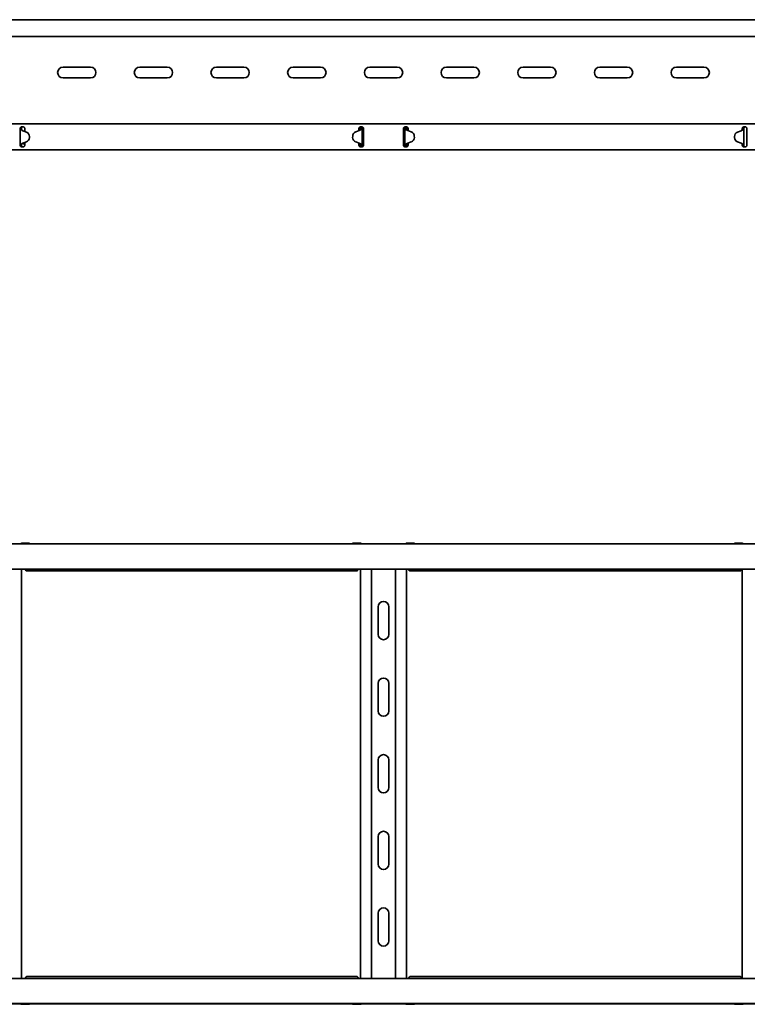
# Model space of a CAD drawing. Units: millimetres. Extents: x 418 to 4158, y 7570 to 8330.
# Drawn here: x 2296 to 2770, y 7570 to 8213 of the extents above; entities that cross this region are included whole.
import ezdxf

# ---------------------------------------------------------------- set-up
doc = ezdxf.new("R2010")
doc.units = ezdxf.units.MM
doc.layers.add('Visible Edges(DIN)', color=7, linetype='Continuous', lineweight=35)

msp = doc.modelspace()

# ---------------------------------------------------------------- linework, layer by layer
at = {"layer": 'Visible Edges(DIN)'}
for p, q in [((4158.09, 8212.61), (1158.09, 8212.61)), ((4153.09, 8201.61), (1163.09, 8201.61)), ((2324.09, 8181.61), (2342.09, 8181.61)), ((2374.09, 8181.61), (2392.09, 8181.61)), ((2424.09, 8181.61), (2442.09, 8181.61)), ((2474.09, 8181.61), (2492.09, 8181.61)), ((2524.09, 8181.61), (2542.09, 8181.61)), ((2574.09, 8181.61), (2592.09, 8181.61)), ((2624.09, 8181.61), (2642.09, 8181.61)), ((2674.09, 8181.61), (2692.09, 8181.61)), ((2724.09, 8181.61), (2742.09, 8181.61)), ((2342.09, 8174.61), (2324.09, 8174.61)), ((2392.09, 8174.61), (2374.09, 8174.61)), ((2442.09, 8174.61), (2424.09, 8174.61)), ((2492.09, 8174.61), (2474.09, 8174.61)), ((2542.09, 8174.61), (2524.09, 8174.61)), ((2592.09, 8174.61), (2574.09, 8174.61)), ((2642.09, 8174.61), (2624.09, 8174.61)), ((2692.09, 8174.61), (2674.09, 8174.61)), ((2742.09, 8174.61), (2724.09, 8174.61)), ((1158.09, 8144.61), (4158.09, 8144.61)), ((2297.09, 8142.61), (2298.09, 8142.61)), ((2518.09, 8142.61), (2519.09, 8142.61)), ((2547.09, 8142.61), (2548.09, 8142.61)), ((2768.09, 8142.61), (2769.09, 8142.61)), ((2768.72, 8142.54), (2768.69, 8142.61)), ((2296.09, 8141.61), (2296.09, 8141.2)), ((2296.42, 8141.61), (2296.09, 8141.61)), ((2296.09, 8140.9), (2296.09, 8141.2)), ((2296.09, 8131.26), (2296.09, 8140.9)), ((2296.87, 8141.61), (2296.42, 8141.61)), ((2297.09, 8141.61), (2296.87, 8141.61)), ((2300.24, 8139.25), (2297.9, 8140.12)), ((2299.09, 8141.2), (2299.09, 8141.61)), ((2299.09, 8141.2), (2299.09, 8140.4)), ((2299.09, 8140.4), (2299.09, 8139.7)), ((2299.09, 8139.7), (2299.09, 8139.68)), ((2302.19, 8135.62), (2302.2, 8136.42)), ((2302.19, 8135.62), (2302.2, 8136.41)), ((2302.19, 8135.62), (2302.19, 8135.62)), ((2302.2, 8136.44), (2302.2, 8136.43)), ((2302.2, 8136.42), (2302.2, 8136.41)), ((2512.99, 8136.61), (2512.98, 8135.81)), ((2512.99, 8136.6), (2512.98, 8135.8)), ((2512.98, 8135.8), (2512.98, 8135.81)), ((2512.98, 8135.78), (2512.98, 8135.79)), ((2512.99, 8136.61), (2512.99, 8136.6)), ((2514.98, 8139.41), (2517.32, 8140.25)), ((2517.32, 8140.24), (2514.98, 8139.41)), ((2517.09, 8141.61), (2517.09, 8141.2)), ((2517.09, 8140.4), (2517.09, 8141.2)), ((2517.09, 8140.17), (2517.09, 8140.4)), ((2517.99, 8140.64), (2517.99, 8140.65)), ((2517.99, 8140.64), (2517.99, 8140.64)), ((2518.31, 8141.61), (2518.09, 8141.61)), ((2518.76, 8141.61), (2518.31, 8141.61)), ((2519.09, 8141.61), (2518.76, 8141.61)), ((2519.09, 8141.61), (2519.09, 8130.61)), ((2520.09, 8141.2), (2520.09, 8141.61)), ((2520.09, 8141.2), (2520.09, 8140.4)), ((2520.09, 8140.4), (2520.09, 8139.7)), ((2520.09, 8139.7), (2520.09, 8132.53)), ((2546.09, 8141.61), (2546.09, 8141.2)), ((2546.09, 8140.4), (2546.09, 8141.2)), ((2546.09, 8139.7), (2546.09, 8140.4)), ((2546.09, 8132.53), (2546.09, 8139.7)), ((2547.42, 8141.61), (2547.09, 8141.61)), ((2547.09, 8130.61), (2547.09, 8141.61)), ((2547.87, 8141.61), (2547.42, 8141.61)), ((2548.09, 8141.61), (2547.87, 8141.61)), ((2548.19, 8140.65), (2548.19, 8140.64)), ((2548.19, 8140.64), (2548.19, 8140.64)), ((2548.85, 8140.25), (2551.2, 8139.41)), ((2551.2, 8139.41), (2548.85, 8140.24)), ((2549.09, 8141.2), (2549.09, 8141.61)), ((2549.09, 8141.2), (2549.09, 8140.4)), ((2549.09, 8140.4), (2549.09, 8140.17)), ((2553.19, 8136.6), (2553.19, 8136.61)), ((2553.19, 8136.61), (2553.2, 8135.81)), ((2553.19, 8136.6), (2553.2, 8135.8)), ((2553.2, 8135.81), (2553.2, 8135.8)), ((2553.2, 8135.78), (2553.2, 8135.79)), ((2761.98, 8136.44), (2761.98, 8136.43)), ((2761.98, 8136.41), (2761.98, 8136.42)), ((2761.99, 8135.62), (2761.98, 8136.42)), ((2761.99, 8135.62), (2761.98, 8136.41)), ((2761.99, 8135.62), (2761.99, 8135.62)), ((2766.27, 8140.12), (2763.94, 8139.25)), ((2767.09, 8141.61), (2767.09, 8141.2)), ((2767.31, 8141.61), (2767.09, 8141.61)), ((2767.09, 8141), (2767.09, 8141.2)), ((2767.76, 8141.61), (2767.31, 8141.61)), ((2768.09, 8141.61), (2767.76, 8141.61)), ((2768.09, 8141.61), (2768.09, 8130.61)), ((2770.09, 8141.2), (2770.09, 8141.61)), ((2770.09, 8141.2), (2770.09, 8140.4)), ((2770.09, 8140.4), (2770.09, 8139.7)), ((2770.09, 8139.7), (2770.09, 8132.53)), ((2296.09, 8131.03), (2296.09, 8131.26)), ((2296.09, 8131.03), (2296.09, 8130.61)), ((2296.09, 8130.61), (2296.42, 8130.61)), ((2296.42, 8130.61), (2296.87, 8130.61)), ((2296.87, 8130.61), (2297.09, 8130.61)), ((2298.09, 8129.61), (2297.09, 8129.61)), ((2297.19, 8131.58), (2297.19, 8131.58)), ((2297.19, 8131.58), (2297.19, 8131.58)), ((2297.85, 8131.98), (2300.2, 8132.82)), ((2300.2, 8132.81), (2297.85, 8131.97)), ((2298.59, 8132.23), (2298.59, 8131.78)), ((2298.59, 8131.78), (2299.09, 8131.78)), ((2298.59, 8131.78), (2298.59, 8131.28)), ((2298.59, 8131.28), (2299.09, 8130.85)), ((2299.09, 8132.41), (2299.09, 8131.82)), ((2299.09, 8131.82), (2299.09, 8131.03)), ((2299.09, 8130.61), (2299.09, 8131.03)), ((2514.94, 8132.97), (2517.27, 8132.1)), ((2517.09, 8131.82), (2517.09, 8132.17)), ((2517.09, 8131.03), (2517.09, 8131.82)), ((2517.09, 8131.78), (2517.59, 8131.78)), ((2517.09, 8130.85), (2517.59, 8131.28)), ((2517.09, 8131.03), (2517.09, 8130.61)), ((2517.59, 8131.78), (2517.59, 8131.95)), ((2517.59, 8131.28), (2517.59, 8131.78)), ((2518.09, 8130.61), (2518.31, 8130.61)), ((2519.09, 8129.61), (2518.09, 8129.61)), ((2518.31, 8130.61), (2518.76, 8130.61)), ((2518.76, 8130.61), (2519.09, 8130.61)), ((2520.09, 8132.53), (2520.09, 8131.82)), ((2520.09, 8131.82), (2520.09, 8131.03)), ((2520.09, 8130.61), (2520.09, 8131.03)), ((2546.09, 8131.82), (2546.09, 8132.53)), ((2546.09, 8131.03), (2546.09, 8131.82)), ((2546.09, 8131.03), (2546.09, 8130.61)), ((2547.09, 8130.61), (2547.42, 8130.61)), ((2548.09, 8129.61), (2547.09, 8129.61)), ((2547.42, 8130.61), (2547.87, 8130.61)), ((2547.87, 8130.61), (2548.09, 8130.61)), ((2548.59, 8131.95), (2548.59, 8131.78)), ((2548.59, 8131.78), (2549.09, 8131.78)), ((2548.59, 8131.78), (2548.59, 8131.28)), ((2548.59, 8131.28), (2549.09, 8130.85)), ((2548.9, 8132.1), (2551.24, 8132.97)), ((2549.09, 8132.17), (2549.09, 8131.82)), ((2549.09, 8131.82), (2549.09, 8131.03)), ((2549.09, 8130.61), (2549.09, 8131.03)), ((2763.98, 8132.82), (2766.32, 8131.98)), ((2766.32, 8131.97), (2763.98, 8132.81)), ((2766.99, 8131.58), (2766.99, 8131.58)), ((2766.99, 8131.58), (2766.99, 8131.58)), ((2767.09, 8131.03), (2767.09, 8131.17)), ((2767.09, 8131.03), (2767.09, 8130.61)), ((2767.09, 8130.61), (2767.31, 8130.61)), ((2767.31, 8130.61), (2767.76, 8130.61)), ((2767.76, 8130.61), (2768.09, 8130.61)), ((2769.09, 8129.61), (2768.09, 8129.61)), ((2768.8, 8129.65), (2768.79, 8129.61)), ((2770.09, 8132.53), (2770.09, 8131.82)), ((2770.09, 8131.82), (2770.09, 8131.03)), ((2770.09, 8130.61), (2770.09, 8131.03)), ((1158.09, 8127.61), (4158.09, 8127.61)), ((1158.09, 7870.45), (4158.09, 7870.45)), ((2269.09, 7870.62), (2297.09, 7870.62)), ((2298.09, 7870.62), (2297.09, 7870.62)), ((2297.19, 7870.84), (2297.19, 7870.62)), ((2300.2, 7870.89), (2297.85, 7870.89)), ((2297.9, 7870.84), (2300.24, 7870.85)), ((2298.09, 7870.62), (2518.09, 7870.62)), ((2302.19, 7870.87), (2302.2, 7870.87)), ((2302.2, 7870.87), (2302.2, 7870.62)), ((2512.98, 7870.87), (2512.98, 7870.62)), ((2512.99, 7870.87), (2512.98, 7870.87)), ((2514.98, 7870.89), (2517.32, 7870.89)), ((2517.99, 7870.62), (2517.99, 7870.9)), ((2519.09, 7870.62), (2518.09, 7870.62)), ((2519.09, 7870.62), (2547.09, 7870.62)), ((2548.09, 7870.62), (2547.09, 7870.62)), ((2548.09, 7870.62), (2768.09, 7870.62)), ((2548.19, 7870.9), (2548.19, 7870.62)), ((2548.85, 7870.89), (2551.2, 7870.89)), ((2553.19, 7870.87), (2553.2, 7870.87)), ((2553.2, 7870.87), (2553.2, 7870.62)), ((2761.98, 7870.87), (2761.98, 7870.62)), ((2761.99, 7870.87), (2761.98, 7870.87)), ((2763.94, 7870.85), (2766.27, 7870.84)), ((2766.32, 7870.89), (2763.98, 7870.89)), ((2766.99, 7870.62), (2766.99, 7870.84)), ((2769.09, 7870.62), (2768.09, 7870.62)), ((2769.09, 7870.62), (2797.09, 7870.62)), ((1158.09, 7853.95), (4158.09, 7853.95)), ((2297.09, 7853.95), (2297.09, 7586.95)), ((2299.44, 7853.95), (2299.52, 7853.83)), ((2515.79, 7852.83), (2300.39, 7852.83)), ((2516.66, 7853.83), (2516.73, 7853.95)), ((2518.09, 7586.95), (2518.09, 7853.95)), ((2525.2, 7586.95), (2525.2, 7853.95)), ((2540.98, 7586.95), (2540.98, 7853.95)), ((2548.09, 7853.95), (2548.09, 7586.95)), ((2549.44, 7853.95), (2549.52, 7853.83)), ((2765.79, 7852.83), (2550.39, 7852.83)), ((2766.66, 7853.83), (2766.73, 7853.95)), ((2767.09, 7586.95), (2767.09, 7853.95)), ((2529.59, 7811.45), (2529.59, 7829.45)), ((2536.59, 7829.45), (2536.59, 7811.45)), ((2529.59, 7761.45), (2529.59, 7779.45)), ((2536.59, 7779.45), (2536.59, 7761.45)), ((2529.59, 7711.45), (2529.59, 7729.45)), ((2536.59, 7729.45), (2536.59, 7711.45)), ((2529.59, 7661.45), (2529.59, 7679.45)), ((2536.59, 7679.45), (2536.59, 7661.45)), ((2529.59, 7611.45), (2529.59, 7629.45)), ((2536.59, 7629.45), (2536.59, 7611.45)), ((4158.09, 7586.95), (1158.09, 7586.95)), ((2299.52, 7587.07), (2299.44, 7586.95)), ((2300.39, 7588.07), (2515.79, 7588.07)), ((2516.73, 7586.95), (2516.66, 7587.07)), ((2549.52, 7587.07), (2549.44, 7586.95)), ((2550.39, 7588.07), (2765.79, 7588.07)), ((2766.73, 7586.95), (2766.66, 7587.07)), ((4158.09, 7570.45), (1158.09, 7570.45)), ((2297.09, 7570.28), (2269.09, 7570.28)), ((2297.09, 7570.28), (2298.09, 7570.28)), ((2297.19, 7570.28), (2297.19, 7570.06)), ((2297.85, 7570.01), (2300.2, 7570.01)), ((2300.24, 7570.05), (2297.9, 7570.06)), ((2518.09, 7570.28), (2298.09, 7570.28)), ((2302.19, 7570.03), (2302.2, 7570.03)), ((2302.2, 7570.03), (2302.2, 7570.28)), ((2512.98, 7570.03), (2512.98, 7570.28)), ((2512.99, 7570.03), (2512.98, 7570.03)), ((2517.32, 7570), (2514.98, 7570.01)), ((2517.99, 7570), (2517.99, 7570.28)), ((2518.09, 7570.28), (2519.09, 7570.28)), ((2547.09, 7570.28), (2519.09, 7570.28)), ((2547.09, 7570.28), (2548.09, 7570.28)), ((2768.09, 7570.28), (2548.09, 7570.28)), ((2548.19, 7570.28), (2548.19, 7570)), ((2551.2, 7570.01), (2548.85, 7570)), ((2553.19, 7570.03), (2553.2, 7570.03)), ((2553.2, 7570.03), (2553.2, 7570.28)), ((2761.98, 7570.03), (2761.98, 7570.28)), ((2761.99, 7570.03), (2761.98, 7570.03)), ((2766.27, 7570.06), (2763.94, 7570.05)), ((2763.98, 7570.01), (2766.32, 7570.01)), ((2766.99, 7570.06), (2766.99, 7570.28)), ((2768.09, 7570.28), (2769.09, 7570.28)), ((2797.09, 7570.28), (2769.09, 7570.28))]:
    msp.add_line(p, q, dxfattribs=at)
for centre, start, end in [((2324.09, 8178.11), 90, 270), ((2342.09, 8178.11), 270, 90), ((2374.09, 8178.11), 90, 270), ((2392.09, 8178.11), 270, 90), ((2424.09, 8178.11), 90, 270), ((2442.09, 8178.11), 270, 90), ((2474.09, 8178.11), 90, 270), ((2492.09, 8178.11), 270, 90), ((2524.09, 8178.11), 90, 270), ((2542.09, 8178.11), 270, 90), ((2574.09, 8178.11), 90, 270), ((2592.09, 8178.11), 270, 90), ((2624.09, 8178.11), 90, 270), ((2642.09, 8178.11), 270, 90), ((2674.09, 8178.11), 90, 270), ((2692.09, 8178.11), 270, 90), ((2724.09, 8178.11), 90, 270), ((2742.09, 8178.11), 270, 90), ((2533.09, 7829.45), 0, 180), ((2533.09, 7811.45), 180, 0), ((2533.09, 7779.45), 0, 180), ((2533.09, 7761.45), 180, 0), ((2533.09, 7729.45), 0, 180), ((2533.09, 7711.45), 180, 0), ((2533.09, 7679.45), 0, 180), ((2533.09, 7661.45), 180, 0), ((2533.09, 7629.45), 0, 180), ((2533.09, 7611.45), 180, 0)]:
    msp.add_arc(centre, 3.5, start, end, dxfattribs=at)
for centre, major_axis, ratio, start_param, end_param in [((2298.6, 8141.99), (-2, 0), 0.99998, 0.787279, 1.215389), ((2299.19, 8135.64), (3, 0), 0.99998, 5.055113, 6.276843), ((2299.19, 8135.63), (3, 0), 0.99998, 5.055113, 6.276843), ((2299.2, 8136.44), (3, 0), 0.99998, 6.276843, 7.498574), ((2299.2, 8136.43), (3, 0), 0.99998, 6.276843, 6.283185), ((2515.98, 8135.78), (-3, 0), 0.99998, 6.276843, 7.498574), ((2515.98, 8135.79), (-3, 0), 0.99998, 6.276843, 6.283185), ((2515.99, 8136.59), (-3, 0), 0.99998, 5.055113, 6.276843), ((2515.99, 8136.58), (-3, 0), 0.99998, 5.055113, 6.276843), ((2516.65, 8142.13), (2, 0), 0.99998, 5.055113, 5.443961), ((2516.65, 8142.13), (-2, 0), 0.99998, 1.91352, 2.302368), ((2549.52, 8142.13), (2, 0), 0.99998, 3.980817, 4.369665), ((2549.52, 8142.13), (-2, 0), 0.99998, 0.839225, 1.228072), ((2550.19, 8136.59), (3, 0), 0.99998, 0.006342, 1.228072), ((2550.19, 8136.58), (3, 0), 0.99998, 0.006342, 1.228072), ((2550.2, 8135.78), (3, 0), 0.99998, 5.067797, 6.289527), ((2550.2, 8135.79), (3, 0), 0.99998, 0, 0.006342), ((2764.98, 8136.44), (-3, 0), 0.99998, 5.067797, 6.289527), ((2764.98, 8136.43), (-3, 0), 0.99998, 0, 0.006342), ((2764.99, 8135.63), (-3, 0), 0.99998, 0.006342, 1.228072), ((2764.99, 8135.64), (-3, 0), 0.99998, 0.006342, 1.228072), ((2765.58, 8141.99), (-2, 0), 0.99998, 1.926204, 2.354314), ((2298.52, 8130.09), (2, 0), 0.99998, 1.91352, 2.302368), ((2298.52, 8130.09), (-2, 0), 0.99998, 5.055113, 5.443961), ((2516.58, 8130.23), (2, 0), 0.99998, 0.787279, 1.215389), ((2549.6, 8130.23), (2, 0), 0.99998, 1.926204, 2.354314), ((2765.65, 8130.09), (2, 0), 0.99998, 0.839225, 1.228072), ((2765.65, 8130.09), (-2, 0), 0.99998, 3.980817, 4.369665), ((2298.52, 7870.91), (-2, 0), 0.006342, 0.839225, 1.228072), ((2298.6, 7870.83), (2, 0), 0.006342, 1.926204, 2.354314), ((2299.19, 7870.87), (3, 0), 0.006342, 0.006342, 1.228072), ((2299.2, 7870.87), (3, 0), 0.006342, 5.067797, 6.289527), ((2515.98, 7870.87), (-3, 0), 0.006342, 6.276843, 6.283185), ((2515.99, 7870.87), (-3, 0), 0.006342, 5.055113, 6.276843), ((2516.65, 7870.91), (2, 0), 0.006342, 5.055113, 5.443961), ((2549.52, 7870.91), (2, 0), 0.006342, 3.980817, 4.369665), ((2550.19, 7870.87), (3, 0), 0.006342, 0.006342, 1.228072), ((2550.2, 7870.87), (3, 0), 0.006342, 0, 0.006342), ((2764.98, 7870.87), (-3, 0), 0.006342, 6.276843, 7.498574), ((2764.99, 7870.87), (-3, 0), 0.006342, 5.055113, 6.276843), ((2765.58, 7870.83), (2, 0), 0.006342, 0.787279, 1.215389), ((2765.65, 7870.91), (-2, 0), 0.006342, 1.91352, 2.302368), ((2298.6, 7570.07), (-2, 0), 0.006342, 0.787279, 1.215389), ((2298.52, 7569.99), (2, 0), 0.006342, 1.91352, 2.302368), ((2299.19, 7570.03), (3, 0), 0.006342, 5.055113, 6.276843), ((2299.2, 7570.03), (3, 0), 0.006342, 6.276843, 7.498574), ((2515.98, 7570.03), (-3, 0), 0.006342, 0, 0.006342), ((2515.99, 7570.03), (-3, 0), 0.006342, 0.006342, 1.228072), ((2516.65, 7569.99), (-2, 0), 0.006342, 3.980817, 4.369665), ((2549.52, 7569.99), (-2, 0), 0.006342, 5.055113, 5.443961), ((2550.19, 7570.03), (3, 0), 0.006342, 5.055113, 6.276843), ((2550.2, 7570.03), (3, 0), 0.006342, 6.276843, 6.283185), ((2764.98, 7570.03), (-3, 0), 0.006342, 5.067797, 6.289527), ((2764.99, 7570.03), (-3, 0), 0.006342, 0.006342, 1.228072), ((2765.58, 7570.07), (-2, 0), 0.006342, 1.926204, 2.354314), ((2765.65, 7569.99), (2, 0), 0.006342, 0.839225, 1.228072)]:
    msp.add_ellipse(centre, major_axis=major_axis, ratio=ratio, start_param=start_param, end_param=end_param, dxfattribs=at)
for points, knots in [([(2296.09, 8141.61), (2296.09, 8141.73), (2296.11, 8141.86), (2296.21, 8142.11), (2296.29, 8142.22), (2296.47, 8142.41), (2296.58, 8142.48), (2296.83, 8142.59), (2296.96, 8142.61), (2297.09, 8142.61)], [0.223739, 0.223739, 0.223739, 0.223739, 0.263683, 0.263683, 0.303627, 0.303627, 0.3413596, 0.3413596, 0.3790922, 0.3790922, 0.3790922, 0.3790922]), ([(2296.84, 8142.58), (2296.88, 8142.51), (2296.91, 8142.44), (2297.04, 8142.12), (2297.09, 8141.87), (2297.09, 8141.61)], [0.1469271, 0.1469271, 0.1469271, 0.1469271, 0.1726086, 0.1726086, 0.2555067, 0.2555067, 0.2555067, 0.2555067]), ([(2298.09, 8142.61), (2298.21, 8142.61), (2298.35, 8142.59), (2298.59, 8142.48), (2298.71, 8142.41), (2298.89, 8142.22), (2298.97, 8142.11), (2299.07, 8141.86), (2299.09, 8141.73), (2299.09, 8141.61)], [0.3790922, 0.3790922, 0.3790922, 0.3790922, 0.4168248, 0.4168248, 0.4545574, 0.4545574, 0.4945014, 0.4945014, 0.5344454, 0.5344454, 0.5344454, 0.5344454]), ([(2517.09, 8141.61), (2517.09, 8141.73), (2517.11, 8141.86), (2517.21, 8142.11), (2517.29, 8142.22), (2517.47, 8142.41), (2517.58, 8142.48), (2517.83, 8142.59), (2517.96, 8142.61), (2518.09, 8142.61)], [0.223739, 0.223739, 0.223739, 0.223739, 0.263683, 0.263683, 0.303627, 0.303627, 0.3413596, 0.3413596, 0.3790922, 0.3790922, 0.3790922, 0.3790922]), ([(2518.09, 8141.61), (2518.09, 8141.89), (2518.15, 8142.17), (2518.29, 8142.49), (2518.32, 8142.55), (2518.36, 8142.61)], [0, 0, 0, 0, 0.0897143, 0.0897143, 0.1124439, 0.1124439, 0.1124439, 0.1124439]), ([(2519.09, 8142.61), (2519.21, 8142.61), (2519.35, 8142.59), (2519.59, 8142.48), (2519.71, 8142.41), (2519.89, 8142.22), (2519.97, 8142.11), (2520.07, 8141.86), (2520.09, 8141.73), (2520.09, 8141.61)], [0.3790922, 0.3790922, 0.3790922, 0.3790922, 0.4168248, 0.4168248, 0.4545574, 0.4545574, 0.4945014, 0.4945014, 0.5344454, 0.5344454, 0.5344454, 0.5344454]), ([(2519.59, 8142.48), (2519.51, 8142.43), (2519.44, 8142.38), (2519.29, 8142.23), (2519.22, 8142.12), (2519.11, 8141.87), (2519.09, 8141.74), (2519.09, 8141.61)], [0.0295527, 0.0295527, 0.0295527, 0.0295527, 0.0622265, 0.0622265, 0.1120959, 0.1120959, 0.1619654, 0.1619654, 0.1619654, 0.1619654]), ([(2546.09, 8141.61), (2546.09, 8141.73), (2546.11, 8141.86), (2546.21, 8142.11), (2546.29, 8142.22), (2546.47, 8142.41), (2546.58, 8142.48), (2546.83, 8142.59), (2546.96, 8142.61), (2547.09, 8142.61)], [0.223739, 0.223739, 0.223739, 0.223739, 0.263683, 0.263683, 0.303627, 0.303627, 0.3413596, 0.3413596, 0.3790922, 0.3790922, 0.3790922, 0.3790922]), ([(2547.09, 8141.61), (2547.09, 8141.78), (2547.05, 8141.94), (2546.91, 8142.2), (2546.82, 8142.3), (2546.68, 8142.42), (2546.64, 8142.45), (2546.59, 8142.48)], [0, 0, 0, 0, 0.0622265, 0.0622265, 0.1120959, 0.1120959, 0.1324538, 0.1324538, 0.1324538, 0.1324538]), ([(2547.82, 8142.61), (2547.85, 8142.57), (2547.87, 8142.52), (2547.96, 8142.34), (2548.01, 8142.2), (2548.07, 8141.91), (2548.09, 8141.76), (2548.09, 8141.61)], [0.1626849, 0.1626849, 0.1626849, 0.1626849, 0.1794013, 0.1794013, 0.2271416, 0.2271416, 0.2748819, 0.2748819, 0.2748819, 0.2748819]), ([(2548.09, 8142.61), (2548.21, 8142.61), (2548.35, 8142.59), (2548.59, 8142.48), (2548.71, 8142.41), (2548.89, 8142.22), (2548.97, 8142.11), (2549.07, 8141.86), (2549.09, 8141.73), (2549.09, 8141.61)], [0.3790922, 0.3790922, 0.3790922, 0.3790922, 0.4168248, 0.4168248, 0.4545574, 0.4545574, 0.4945014, 0.4945014, 0.5344454, 0.5344454, 0.5344454, 0.5344454]), ([(2767.09, 8141.61), (2767.09, 8141.73), (2767.11, 8141.86), (2767.21, 8142.11), (2767.29, 8142.22), (2767.47, 8142.41), (2767.58, 8142.48), (2767.83, 8142.59), (2767.96, 8142.61), (2768.09, 8142.61)], [0.223739, 0.223739, 0.223739, 0.223739, 0.263683, 0.263683, 0.303627, 0.303627, 0.3413596, 0.3413596, 0.3790922, 0.3790922, 0.3790922, 0.3790922]), ([(2768.72, 8142.54), (2768.56, 8142.48), (2768.43, 8142.38), (2768.25, 8142.16), (2768.19, 8142.06), (2768.11, 8141.84), (2768.09, 8141.73), (2768.09, 8141.61)], [0, 0, 0, 0, 0.0622247, 0.0622247, 0.106318, 0.106318, 0.1504115, 0.1504115, 0.1504115, 0.1504115]), ([(2769.09, 8142.61), (2769.02, 8142.61), (2768.96, 8142.61), (2768.84, 8142.58), (2768.77, 8142.56), (2768.72, 8142.54)], [0, 0, 0, 0, 0.04103526, 0.04103526, 0.08207052, 0.08207052, 0.08207052, 0.08207052]), ([(2769.09, 8142.61), (2769.21, 8142.61), (2769.35, 8142.59), (2769.59, 8142.48), (2769.71, 8142.41), (2769.89, 8142.22), (2769.97, 8142.11), (2770.07, 8141.86), (2770.09, 8141.73), (2770.09, 8141.61)], [0.3790922, 0.3790922, 0.3790922, 0.3790922, 0.4168248, 0.4168248, 0.4545574, 0.4545574, 0.4945014, 0.4945014, 0.5344454, 0.5344454, 0.5344454, 0.5344454]), ([(2296.43, 8141), (2296.32, 8141.11), (2296.24, 8141.21), (2296.12, 8141.41), (2296.09, 8141.51), (2296.09, 8141.61)], [0, 0, 0, 0, 0.0542899, 0.0542899, 0.1085797, 0.1085797, 0.1085797, 0.1085797]), ([(2297.19, 8140.58), (2297.04, 8140.63), (2296.9, 8140.7), (2296.66, 8140.82), (2296.55, 8140.89), (2296.43, 8141)], [0, 0, 0, 0, 0.04683469, 0.04683469, 0.08673749, 0.08673749, 0.08673749, 0.08673749]), ([(2297.09, 8141.61), (2297.09, 8141.51), (2297.09, 8141.41), (2297.1, 8141.2), (2297.11, 8141.1), (2297.12, 8141)], [0, 0, 0, 0, 0.03101245, 0.03101245, 0.06202491, 0.06202491, 0.06202491, 0.06202491]), ([(2297.12, 8141), (2297.13, 8140.92), (2297.14, 8140.84), (2297.16, 8140.7), (2297.17, 8140.64), (2297.19, 8140.58)], [0, 0, 0, 0, 0.02513881, 0.02513881, 0.04420119, 0.04420119, 0.04420119, 0.04420119]), ([(2518.85, 8141.12), (2518.73, 8140.99), (2518.6, 8140.91), (2518.42, 8140.81), (2518.34, 8140.78), (2518.17, 8140.7), (2518.08, 8140.67), (2517.99, 8140.64)], [0, 0, 0, 0, 0.0708026, 0.0708026, 0.1236742, 0.1236742, 0.1760863, 0.1760863, 0.1760863, 0.1760863]), ([(2517.99, 8140.65), (2518.01, 8140.71), (2518.02, 8140.78), (2518.05, 8140.94), (2518.06, 8141.03), (2518.07, 8141.12)], [0, 0, 0, 0, 0.02119125, 0.02119125, 0.04881682, 0.04881682, 0.04881682, 0.04881682]), ([(2518.07, 8141.12), (2518.07, 8141.21), (2518.08, 8141.29), (2518.09, 8141.45), (2518.09, 8141.53), (2518.09, 8141.61)], [0, 0, 0, 0, 0.02467852, 0.02467852, 0.04935703, 0.04935703, 0.04935703, 0.04935703]), ([(2519.09, 8141.61), (2519.09, 8141.53), (2519.07, 8141.45), (2518.99, 8141.28), (2518.93, 8141.2), (2518.85, 8141.12)], [0, 0, 0, 0, 0.0440553, 0.0440553, 0.08811061, 0.08811061, 0.08811061, 0.08811061]), ([(2547.32, 8141.12), (2547.25, 8141.2), (2547.19, 8141.28), (2547.11, 8141.45), (2547.09, 8141.53), (2547.09, 8141.61)], [0, 0, 0, 0, 0.0440553, 0.0440553, 0.08811061, 0.08811061, 0.08811061, 0.08811061]), ([(2548.19, 8140.64), (2548.04, 8140.69), (2547.89, 8140.75), (2547.67, 8140.86), (2547.59, 8140.91), (2547.42, 8141.02), (2547.36, 8141.08), (2547.32, 8141.12)], [0, 0, 0, 0, 0.0486171, 0.0486171, 0.0797424, 0.0797424, 0.1195592, 0.1195592, 0.1195592, 0.1195592]), ([(2548.09, 8141.61), (2548.09, 8141.53), (2548.09, 8141.45), (2548.1, 8141.29), (2548.1, 8141.21), (2548.11, 8141.12)], [0, 0, 0, 0, 0.02467852, 0.02467852, 0.04935703, 0.04935703, 0.04935703, 0.04935703]), ([(2548.11, 8141.12), (2548.12, 8141.03), (2548.13, 8140.94), (2548.16, 8140.78), (2548.17, 8140.71), (2548.19, 8140.65)], [0, 0, 0, 0, 0.02860301, 0.02860301, 0.05054405, 0.05054405, 0.05054405, 0.05054405]), ([(2767.75, 8141), (2767.63, 8140.89), (2767.51, 8140.82), (2767.27, 8140.7), (2767.13, 8140.63), (2766.99, 8140.58)], [0, 0, 0, 0, 0.0581908, 0.0581908, 0.1264904, 0.1264904, 0.1264904, 0.1264904]), ([(2766.99, 8140.58), (2767, 8140.64), (2767.02, 8140.69), (2767.04, 8140.83), (2767.05, 8140.9), (2767.05, 8140.97)], [0.00071645, 0.00071645, 0.00071645, 0.00071645, 0.01864813, 0.01864813, 0.04141081, 0.04141081, 0.04141081, 0.04141081]), ([(2768.09, 8141.61), (2768.09, 8141.51), (2768.06, 8141.41), (2767.94, 8141.21), (2767.85, 8141.11), (2767.75, 8141)], [0, 0, 0, 0, 0.0542899, 0.0542899, 0.1085797, 0.1085797, 0.1085797, 0.1085797]), ([(2296.09, 8130.61), (2296.09, 8130.69), (2296.11, 8130.77), (2296.19, 8130.94), (2296.25, 8131.02), (2296.32, 8131.1)], [0.00015008, 0.00015008, 0.00015008, 0.00015008, 0.0440553, 0.0440553, 0.08811061, 0.08811061, 0.08811061, 0.08811061]), ([(2297.09, 8129.61), (2296.96, 8129.61), (2296.83, 8129.64), (2296.58, 8129.74), (2296.47, 8129.82), (2296.29, 8130), (2296.21, 8130.12), (2296.11, 8130.37), (2296.09, 8130.5), (2296.09, 8130.61)], [0.3790922, 0.3790922, 0.3790922, 0.3790922, 0.4168248, 0.4168248, 0.4545574, 0.4545574, 0.4945014, 0.4945014, 0.5344454, 0.5344454, 0.5344454, 0.5344454]), ([(2296.32, 8131.1), (2296.44, 8131.23), (2296.58, 8131.31), (2296.76, 8131.41), (2296.84, 8131.45), (2297.01, 8131.52), (2297.1, 8131.55), (2297.19, 8131.58)], [0, 0, 0, 0, 0.0708026, 0.0708026, 0.1236742, 0.1236742, 0.1760863, 0.1760863, 0.1760863, 0.1760863]), ([(2297.09, 8130.61), (2297.09, 8130.33), (2297.03, 8130.06), (2296.89, 8129.75), (2296.87, 8129.69), (2296.84, 8129.64)], [0, 0, 0, 0, 0.0897143, 0.0897143, 0.1085355, 0.1085355, 0.1085355, 0.1085355]), ([(2297.11, 8131.1), (2297.1, 8131.02), (2297.1, 8130.94), (2297.09, 8130.77), (2297.09, 8130.69), (2297.09, 8130.61)], [0, 0, 0, 0, 0.02467852, 0.02467852, 0.04935703, 0.04935703, 0.04935703, 0.04935703]), ([(2297.19, 8131.58), (2297.17, 8131.51), (2297.16, 8131.44), (2297.13, 8131.28), (2297.12, 8131.19), (2297.11, 8131.1)], [0, 0, 0, 0, 0.02119125, 0.02119125, 0.04881682, 0.04881682, 0.04881682, 0.04881682]), ([(2299.09, 8130.61), (2299.09, 8130.5), (2299.07, 8130.37), (2298.97, 8130.12), (2298.89, 8130), (2298.71, 8129.82), (2298.59, 8129.74), (2298.35, 8129.64), (2298.21, 8129.61), (2298.09, 8129.61)], [0.223739, 0.223739, 0.223739, 0.223739, 0.263683, 0.263683, 0.303627, 0.303627, 0.3413596, 0.3413596, 0.3790922, 0.3790922, 0.3790922, 0.3790922]), ([(2518.09, 8129.61), (2517.96, 8129.61), (2517.83, 8129.64), (2517.58, 8129.74), (2517.47, 8129.82), (2517.29, 8130), (2517.21, 8130.12), (2517.11, 8130.37), (2517.09, 8130.5), (2517.09, 8130.61)], [0.3790922, 0.3790922, 0.3790922, 0.3790922, 0.4168248, 0.4168248, 0.4545574, 0.4545574, 0.4945014, 0.4945014, 0.5344454, 0.5344454, 0.5344454, 0.5344454]), ([(2517.99, 8131.64), (2518.13, 8131.59), (2518.27, 8131.53), (2518.51, 8131.4), (2518.63, 8131.33), (2518.75, 8131.22)], [0, 0, 0, 0, 0.04683469, 0.04683469, 0.08673749, 0.08673749, 0.08673749, 0.08673749]), ([(2518.06, 8131.22), (2518.05, 8131.31), (2518.04, 8131.38), (2518.02, 8131.52), (2518, 8131.58), (2517.99, 8131.64)], [0, 0, 0, 0, 0.02513881, 0.02513881, 0.04420119, 0.04420119, 0.04420119, 0.04420119]), ([(2518.09, 8130.61), (2518.09, 8130.71), (2518.09, 8130.81), (2518.07, 8131.02), (2518.07, 8131.12), (2518.06, 8131.22)], [0, 0, 0, 0, 0.03101245, 0.03101245, 0.06202491, 0.06202491, 0.06202491, 0.06202491]), ([(2518.36, 8129.61), (2518.31, 8129.69), (2518.27, 8129.77), (2518.14, 8130.1), (2518.09, 8130.35), (2518.09, 8130.61)], [0.1430037, 0.1430037, 0.1430037, 0.1430037, 0.1726086, 0.1726086, 0.2555067, 0.2555067, 0.2555067, 0.2555067]), ([(2518.75, 8131.22), (2518.85, 8131.12), (2518.94, 8131.02), (2519.06, 8130.81), (2519.09, 8130.71), (2519.09, 8130.61)], [0, 0, 0, 0, 0.0542899, 0.0542899, 0.1085797, 0.1085797, 0.1085797, 0.1085797]), ([(2520.09, 8130.61), (2520.09, 8130.5), (2520.07, 8130.37), (2519.97, 8130.12), (2519.89, 8130), (2519.71, 8129.82), (2519.59, 8129.74), (2519.35, 8129.64), (2519.21, 8129.61), (2519.09, 8129.61)], [0.223739, 0.223739, 0.223739, 0.223739, 0.263683, 0.263683, 0.303627, 0.303627, 0.3413596, 0.3413596, 0.3790922, 0.3790922, 0.3790922, 0.3790922]), ([(2519.09, 8130.61), (2519.09, 8130.45), (2519.13, 8130.28), (2519.26, 8130.04), (2519.33, 8129.94), (2519.47, 8129.82), (2519.53, 8129.78), (2519.59, 8129.75)], [0, 0, 0, 0, 0.0622247, 0.0622247, 0.106318, 0.106318, 0.1325234, 0.1325234, 0.1325234, 0.1325234]), ([(2547.09, 8129.61), (2546.96, 8129.61), (2546.83, 8129.64), (2546.58, 8129.74), (2546.47, 8129.82), (2546.29, 8130), (2546.21, 8130.12), (2546.11, 8130.37), (2546.09, 8130.5), (2546.09, 8130.61)], [0.3790922, 0.3790922, 0.3790922, 0.3790922, 0.4168248, 0.4168248, 0.4545574, 0.4545574, 0.4945014, 0.4945014, 0.5344454, 0.5344454, 0.5344454, 0.5344454]), ([(2546.59, 8129.75), (2546.69, 8129.8), (2546.78, 8129.88), (2546.93, 8130.06), (2546.99, 8130.16), (2547.07, 8130.38), (2547.09, 8130.49), (2547.09, 8130.61)], [0.0179104, 0.0179104, 0.0179104, 0.0179104, 0.0622247, 0.0622247, 0.106318, 0.106318, 0.1504115, 0.1504115, 0.1504115, 0.1504115]), ([(2547.09, 8130.61), (2547.09, 8130.71), (2547.12, 8130.81), (2547.24, 8131.02), (2547.32, 8131.12), (2547.43, 8131.22)], [0, 0, 0, 0, 0.0542899, 0.0542899, 0.1085797, 0.1085797, 0.1085797, 0.1085797]), ([(2547.43, 8131.22), (2547.55, 8131.33), (2547.66, 8131.4), (2547.9, 8131.53), (2548.04, 8131.59), (2548.19, 8131.64)], [0, 0, 0, 0, 0.0581908, 0.0581908, 0.1264904, 0.1264904, 0.1264904, 0.1264904]), ([(2548.09, 8130.61), (2548.09, 8130.33), (2548.03, 8130.06), (2547.89, 8129.74), (2547.86, 8129.67), (2547.82, 8129.61)], [0, 0, 0, 0, 0.0897106, 0.0897106, 0.1125436, 0.1125436, 0.1125436, 0.1125436]), ([(2548.12, 8131.22), (2548.11, 8131.12), (2548.1, 8131.02), (2548.09, 8130.81), (2548.09, 8130.71), (2548.09, 8130.61)], [0, 0, 0, 0, 0.03101245, 0.03101245, 0.06202491, 0.06202491, 0.06202491, 0.06202491]), ([(2549.09, 8130.61), (2549.09, 8130.5), (2549.07, 8130.37), (2548.97, 8130.12), (2548.89, 8130), (2548.71, 8129.82), (2548.59, 8129.74), (2548.35, 8129.64), (2548.21, 8129.61), (2548.09, 8129.61)], [0.223739, 0.223739, 0.223739, 0.223739, 0.263683, 0.263683, 0.303627, 0.303627, 0.3413596, 0.3413596, 0.3790922, 0.3790922, 0.3790922, 0.3790922]), ([(2548.19, 8131.64), (2548.17, 8131.59), (2548.16, 8131.53), (2548.14, 8131.39), (2548.13, 8131.31), (2548.12, 8131.22)], [0.00071645, 0.00071645, 0.00071645, 0.00071645, 0.01864813, 0.01864813, 0.04392284, 0.04392284, 0.04392284, 0.04392284]), ([(2766.99, 8131.58), (2767.14, 8131.53), (2767.29, 8131.47), (2767.51, 8131.36), (2767.59, 8131.32), (2767.75, 8131.2), (2767.82, 8131.14), (2767.85, 8131.1)], [0, 0, 0, 0, 0.0486171, 0.0486171, 0.0797424, 0.0797424, 0.1195592, 0.1195592, 0.1195592, 0.1195592]), ([(2767.06, 8131.19), (2767.05, 8131.25), (2767.04, 8131.31), (2767.02, 8131.44), (2767.01, 8131.51), (2766.99, 8131.58)], [0.00939958, 0.00939958, 0.00939958, 0.00939958, 0.02860301, 0.02860301, 0.05054405, 0.05054405, 0.05054405, 0.05054405]), ([(2768.09, 8129.61), (2767.96, 8129.61), (2767.83, 8129.64), (2767.58, 8129.74), (2767.47, 8129.82), (2767.29, 8130), (2767.21, 8130.12), (2767.11, 8130.37), (2767.09, 8130.5), (2767.09, 8130.61)], [0.3790922, 0.3790922, 0.3790922, 0.3790922, 0.4168248, 0.4168248, 0.4545574, 0.4545574, 0.4945014, 0.4945014, 0.5344454, 0.5344454, 0.5344454, 0.5344454]), ([(2767.85, 8131.1), (2767.93, 8131.02), (2767.99, 8130.94), (2768.07, 8130.77), (2768.09, 8130.69), (2768.09, 8130.61)], [0, 0, 0, 0, 0.0440553, 0.0440553, 0.08811061, 0.08811061, 0.08811061, 0.08811061]), ([(2768.09, 8130.61), (2768.09, 8130.45), (2768.13, 8130.28), (2768.27, 8130.02), (2768.35, 8129.92), (2768.56, 8129.75), (2768.68, 8129.69), (2768.8, 8129.65)], [0, 0, 0, 0, 0.0622265, 0.0622265, 0.1120959, 0.1120959, 0.1619654, 0.1619654, 0.1619654, 0.1619654]), ([(2768.8, 8129.65), (2768.86, 8129.63), (2768.92, 8129.62), (2769.01, 8129.61), (2769.03, 8129.61), (2769.05, 8129.61)], [0, 0, 0, 0, 0.04064893, 0.04064893, 0.05373872, 0.05373872, 0.05373872, 0.05373872]), ([(2770.09, 8130.61), (2770.09, 8130.5), (2770.07, 8130.37), (2769.97, 8130.12), (2769.89, 8130), (2769.71, 8129.82), (2769.59, 8129.74), (2769.35, 8129.64), (2769.21, 8129.61), (2769.09, 8129.61)], [0.223739, 0.223739, 0.223739, 0.223739, 0.263683, 0.263683, 0.303627, 0.303627, 0.3413596, 0.3413596, 0.3790922, 0.3790922, 0.3790922, 0.3790922]), ([(2297.19, 7870.9), (2297.04, 7870.9), (2296.89, 7870.87), (2296.67, 7870.77), (2296.59, 7870.72), (2296.49, 7870.65), (2296.48, 7870.64), (2296.46, 7870.62)], [0, 0, 0, 0, 0.04861714, 0.04861714, 0.07974243, 0.07974243, 0.0885247, 0.0885247, 0.0885247, 0.0885247]), ([(2296.53, 7870.62), (2296.62, 7870.68), (2296.7, 7870.73), (2296.9, 7870.81), (2297.04, 7870.84), (2297.19, 7870.84)], [0.0170847, 0.0170847, 0.0170847, 0.0170847, 0.0581908, 0.0581908, 0.1264904, 0.1264904, 0.1264904, 0.1264904]), ([(2517.99, 7870.9), (2518.14, 7870.9), (2518.29, 7870.87), (2518.51, 7870.77), (2518.59, 7870.72), (2518.68, 7870.65), (2518.7, 7870.64), (2518.72, 7870.62)], [0, 0, 0, 0, 0.04861714, 0.04861714, 0.07974243, 0.07974243, 0.08844339, 0.08844339, 0.08844339, 0.08844339]), ([(2547.46, 7870.62), (2547.54, 7870.69), (2547.61, 7870.74), (2547.76, 7870.81), (2547.84, 7870.84), (2548.01, 7870.89), (2548.1, 7870.9), (2548.19, 7870.9)], [0.0257625, 0.0257625, 0.0257625, 0.0257625, 0.0708026, 0.0708026, 0.1236742, 0.1236742, 0.1760863, 0.1760863, 0.1760863, 0.1760863]), ([(2767.72, 7870.62), (2767.64, 7870.69), (2767.56, 7870.74), (2767.42, 7870.81), (2767.34, 7870.84), (2767.17, 7870.89), (2767.08, 7870.9), (2766.99, 7870.9)], [0.0256708, 0.0256708, 0.0256708, 0.0256708, 0.0708026, 0.0708026, 0.1236742, 0.1236742, 0.1760863, 0.1760863, 0.1760863, 0.1760863]), ([(2766.99, 7870.84), (2767.13, 7870.84), (2767.27, 7870.81), (2767.48, 7870.73), (2767.56, 7870.68), (2767.64, 7870.62)], [0, 0, 0, 0, 0.04683469, 0.04683469, 0.07502213, 0.07502213, 0.07502213, 0.07502213]), ([(2299.52, 7853.83), (2299.64, 7853.59), (2299.75, 7853.38), (2299.99, 7853.05), (2300.1, 7852.93), (2300.28, 7852.85), (2300.34, 7852.83), (2300.39, 7852.83)], [0, 0, 0, 0, 0.0917243, 0.0917243, 0.1834035, 0.1834035, 0.2276491, 0.2276491, 0.2276491, 0.2276491]), ([(2515.79, 7852.83), (2515.85, 7852.83), (2515.92, 7852.85), (2516.1, 7852.96), (2516.21, 7853.08), (2516.44, 7853.41), (2516.55, 7853.61), (2516.66, 7853.83)], [0.1323871, 0.1323871, 0.1323871, 0.1323871, 0.1834035, 0.1834035, 0.2750826, 0.2750826, 0.3600042, 0.3600042, 0.3600042, 0.3600042]), ([(2549.52, 7853.83), (2549.64, 7853.59), (2549.75, 7853.38), (2549.99, 7853.05), (2550.1, 7852.93), (2550.28, 7852.85), (2550.34, 7852.83), (2550.39, 7852.83)], [0, 0, 0, 0, 0.0917243, 0.0917243, 0.1834035, 0.1834035, 0.2276491, 0.2276491, 0.2276491, 0.2276491]), ([(2765.79, 7852.83), (2765.85, 7852.83), (2765.92, 7852.85), (2766.1, 7852.96), (2766.21, 7853.08), (2766.44, 7853.41), (2766.55, 7853.61), (2766.66, 7853.83)], [0.1323871, 0.1323871, 0.1323871, 0.1323871, 0.1834035, 0.1834035, 0.2750826, 0.2750826, 0.3600042, 0.3600042, 0.3600042, 0.3600042]), ([(2300.39, 7588.07), (2300.33, 7588.07), (2300.26, 7588.05), (2300.08, 7587.94), (2299.96, 7587.82), (2299.74, 7587.49), (2299.63, 7587.29), (2299.52, 7587.07)], [0.1323871, 0.1323871, 0.1323871, 0.1323871, 0.1834035, 0.1834035, 0.2750826, 0.2750826, 0.3600042, 0.3600042, 0.3600042, 0.3600042]), ([(2516.66, 7587.07), (2516.54, 7587.31), (2516.42, 7587.52), (2516.19, 7587.85), (2516.07, 7587.97), (2515.9, 7588.05), (2515.84, 7588.07), (2515.79, 7588.07)], [0, 0, 0, 0, 0.0917243, 0.0917243, 0.1834035, 0.1834035, 0.2276491, 0.2276491, 0.2276491, 0.2276491]), ([(2550.39, 7588.07), (2550.33, 7588.07), (2550.26, 7588.05), (2550.08, 7587.94), (2549.96, 7587.82), (2549.74, 7587.49), (2549.63, 7587.29), (2549.52, 7587.07)], [0.1323871, 0.1323871, 0.1323871, 0.1323871, 0.1834035, 0.1834035, 0.2750826, 0.2750826, 0.3600042, 0.3600042, 0.3600042, 0.3600042]), ([(2766.66, 7587.07), (2766.54, 7587.31), (2766.42, 7587.52), (2766.19, 7587.85), (2766.07, 7587.97), (2765.9, 7588.05), (2765.84, 7588.07), (2765.79, 7588.07)], [0, 0, 0, 0, 0.0917243, 0.0917243, 0.1834035, 0.1834035, 0.2276491, 0.2276491, 0.2276491, 0.2276491]), ([(2296.46, 7570.28), (2296.54, 7570.21), (2296.61, 7570.16), (2296.76, 7570.09), (2296.84, 7570.06), (2297.01, 7570.01), (2297.1, 7570), (2297.19, 7570)], [0.0256708, 0.0256708, 0.0256708, 0.0256708, 0.0708026, 0.0708026, 0.1236742, 0.1236742, 0.1760863, 0.1760863, 0.1760863, 0.1760863]), ([(2297.19, 7570.06), (2297.04, 7570.06), (2296.9, 7570.09), (2296.7, 7570.17), (2296.62, 7570.22), (2296.53, 7570.28)], [0, 0, 0, 0, 0.04683469, 0.04683469, 0.07502213, 0.07502213, 0.07502213, 0.07502213]), ([(2518.72, 7570.28), (2518.64, 7570.21), (2518.56, 7570.16), (2518.42, 7570.09), (2518.34, 7570.05), (2518.17, 7570.01), (2518.08, 7570), (2517.99, 7570)], [0.0255793, 0.0255793, 0.0255793, 0.0255793, 0.0708026, 0.0708026, 0.1236742, 0.1236742, 0.1760863, 0.1760863, 0.1760863, 0.1760863]), ([(2548.19, 7570), (2548.04, 7570), (2547.89, 7570.03), (2547.67, 7570.13), (2547.59, 7570.18), (2547.49, 7570.25), (2547.47, 7570.26), (2547.46, 7570.28)], [0, 0, 0, 0, 0.04861714, 0.04861714, 0.07974243, 0.07974243, 0.08860604, 0.08860604, 0.08860604, 0.08860604]), ([(2767.64, 7570.28), (2767.56, 7570.22), (2767.48, 7570.17), (2767.27, 7570.09), (2767.13, 7570.06), (2766.99, 7570.06)], [0.0170847, 0.0170847, 0.0170847, 0.0170847, 0.0581908, 0.0581908, 0.1264904, 0.1264904, 0.1264904, 0.1264904]), ([(2766.99, 7570), (2767.14, 7570), (2767.29, 7570.03), (2767.51, 7570.13), (2767.59, 7570.18), (2767.68, 7570.25), (2767.7, 7570.26), (2767.72, 7570.28)], [0, 0, 0, 0, 0.04861714, 0.04861714, 0.07974243, 0.07974243, 0.0885247, 0.0885247, 0.0885247, 0.0885247])]:
    msp.add_open_spline(points, degree=3, knots=knots, dxfattribs=at)

doc.saveas('drawing.dxf')
